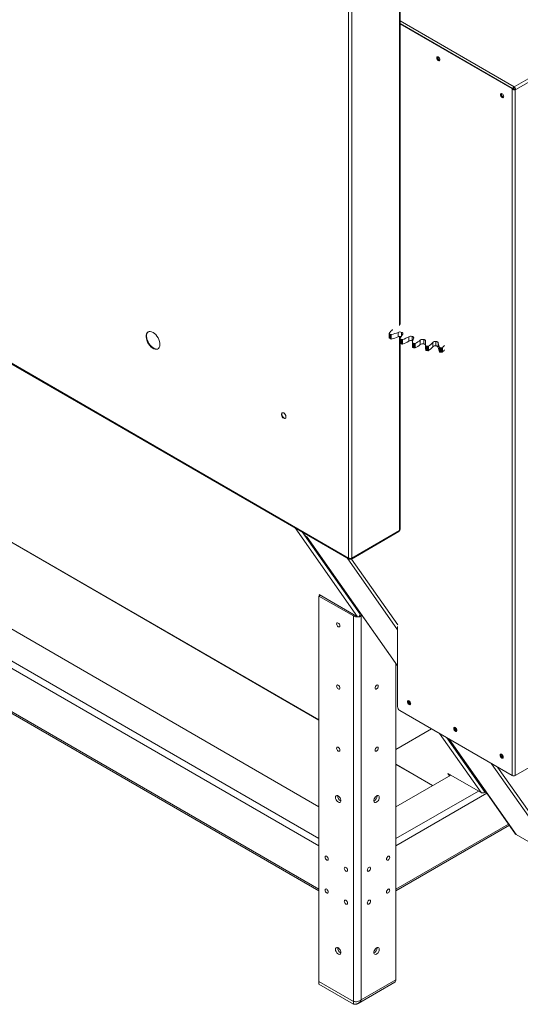
# Model space of a CAD drawing. Units: millimetres. Extents: x 5 to 415, y 0 to 297.
# Drawn here: x 284 to 303, y 127 to 163 of the extents above; entities that cross this region are included whole.
import ezdxf

# ---------------------------------------------------------------- set-up
doc = ezdxf.new("R2010")
doc.units = ezdxf.units.MM

msp = doc.modelspace()

# ---------------------------------------------------------------- linework, layer by layer
at = {"color": 8, "linetype": 'Continuous', "lineweight": 15}
for p, q in [((298.26678, 151.5475), (298.26678, 173.07478)), ((298.29138, 162.75809), (302.49303, 160.33253)), ((298.26678, 144.00593), (298.26678, 151.14895)), ((295.30965, 137.04046), (275.65303, 148.38799)), ((295.30965, 132.67187), (270.4195, 147.04065)), ((295.30965, 132.4106), (270.4195, 146.77938)), ((270.4195, 145.17896), (295.30965, 130.81018)), ((296.82088, 140.92557), (294.69216, 143.95435)), ((294.8772, 143.76739), (294.87524, 143.76494)), ((294.87524, 143.76494), (298.20031, 139.03396)), ((296.34316, 143.00125), (298.20031, 140.35886)), ((296.50396, 142.95986), (298.20596, 140.53821)), ((296.63186, 140.89209), (296.58245, 140.86356)), ((296.8123, 140.89416), (296.86529, 140.86356)), ((299.74906, 136.53621), (301.27328, 134.3675)), ((301.42565, 134.37382), (300.01291, 136.38389)), ((300.09695, 136.33537), (302.5626, 132.82719)), ((299.48936, 134.62757), (298.13808, 135.40765)), ((301.6639, 135.43079), (304.12955, 131.92261)), ((301.88554, 135.30284), (304.22896, 131.96858)), ((301.1743, 134.42464), (298.13808, 132.67187)), ((301.48939, 134.34527), (298.13808, 132.4106)), ((298.13808, 130.81018), (302.28956, 133.20678))]:
    msp.add_line(p, q, dxfattribs=at)
at = {"color": 7, "linetype": 'Continuous', "lineweight": 15}
for p, q in [((298.29138, 151.58179), (298.29138, 173.10907)), ((296.40001, 142.99685), (296.40001, 172.0657)), ((296.51881, 142.99685), (296.51881, 172.0657)), ((318.77511, 169.73197), (302.49303, 160.33253)), ((318.83451, 169.62909), (302.55243, 160.22965)), ((302.43163, 160.27518), (298.29138, 162.66529)), ((302.41466, 160.26538), (298.29138, 162.6457)), ((264.46707, 161.43134), (296.40001, 142.99685)), ((264.48447, 161.39288), (296.41741, 142.95839)), ((299.66763, 161.43797), (299.66936, 161.44039)), ((294.42998, 144.10429), (266.68311, 160.12222)), ((302.41466, 160.26538), (302.43163, 160.27518)), ((302.41466, 160.26538), (302.41466, 134.99738)), ((302.49303, 160.31293), (302.49303, 160.33253)), ((302.53546, 160.23944), (302.51649, 160.22849)), ((302.51649, 160.22849), (302.53346, 160.2187)), ((302.55243, 160.22965), (302.53346, 160.2187)), ((302.53346, 160.2187), (302.53346, 134.99738)), ((302.53546, 160.23944), (302.55243, 160.22965)), ((297.89482, 151.25224), (297.89482, 151.08893)), ((297.92532, 151.23067), (297.90111, 151.24384)), ((297.90111, 151.08053), (297.90111, 151.24384)), ((297.92532, 151.06736), (297.90111, 151.08053)), ((297.94996, 151.21773), (297.92532, 151.23067)), ((297.92532, 151.06736), (297.92532, 151.23067)), ((297.94996, 151.05442), (297.92532, 151.06736)), ((297.94996, 151.05442), (297.94996, 151.21773)), ((297.97093, 151.05226), (297.97093, 151.21557)), ((298.22128, 151.13549), (298.22128, 151.2988)), ((298.29138, 144.04022), (298.29138, 151.15002)), ((298.30045, 151.06354), (298.30045, 150.90023)), ((298.33666, 151.04318), (298.30918, 151.054)), ((298.30918, 150.89069), (298.30918, 151.054)), ((298.35191, 151.18118), (298.35191, 151.29836)), ((298.61052, 150.97389), (298.61052, 151.1372)), ((298.73966, 150.98525), (298.73966, 151.14856)), ((298.33666, 150.87987), (298.30918, 150.89069)), ((298.36451, 151.03262), (298.33666, 151.04318)), ((298.33666, 150.87987), (298.33666, 151.04318)), ((298.36451, 150.86931), (298.33666, 150.87987)), ((298.36451, 150.86931), (298.36451, 151.03262)), ((298.38581, 150.86907), (298.38581, 151.03238)), ((298.75222, 150.91624), (298.75222, 150.75293)), ((298.75222, 150.75043), (298.75222, 150.91374)), ((298.79375, 150.89514), (298.76368, 150.90335)), ((298.76368, 150.74004), (298.76368, 150.90335)), ((298.79375, 150.73184), (298.76368, 150.74004)), ((298.82412, 150.88723), (298.79375, 150.89514)), ((298.79375, 150.73184), (298.79375, 150.89514)), ((298.82412, 150.72392), (298.79375, 150.73184)), ((298.82412, 150.72392), (298.82412, 150.88723)), ((298.84522, 150.72561), (298.84522, 150.88892)), ((299.03876, 150.84943), (299.03876, 151.01273)), ((299.16323, 150.87232), (299.16323, 151.03562)), ((299.22539, 150.90407), (299.22539, 150.74076)), ((299.23927, 150.64152), (299.23927, 150.80483)), ((299.28533, 150.79021), (299.2534, 150.7956)), ((299.2534, 150.63229), (299.2534, 150.7956)), ((299.31747, 150.78514), (299.28533, 150.79021)), ((299.28533, 150.6269), (299.28533, 150.79021)), ((299.31747, 150.62183), (299.31747, 150.78514)), ((299.33785, 150.6254), (299.33785, 150.78871)), ((299.49545, 150.76517), (299.49545, 150.92848)), ((299.61219, 150.79902), (299.61219, 150.96233)), ((299.69726, 150.74197), (299.69726, 150.90528)), ((299.74984, 150.57793), (299.74984, 150.74124)), ((299.79929, 150.73096), (299.7663, 150.7334)), ((299.7663, 150.57009), (299.7663, 150.7334)), ((299.8324, 150.72885), (299.79929, 150.73096)), ((299.79929, 150.56765), (299.79929, 150.73096)), ((299.8324, 150.56554), (299.8324, 150.72885)), ((299.85157, 150.57091), (299.85157, 150.73422)), ((299.28533, 150.6269), (299.2534, 150.63229)), ((299.31747, 150.62183), (299.28533, 150.6269)), ((299.79929, 150.56765), (299.7663, 150.57009)), ((299.8324, 150.56554), (299.79929, 150.56765)), ((275.66427, 148.37756), (295.30965, 137.03653)), ((295.30965, 133.8475), (271.35288, 147.67745)), ((270.4195, 145.12484), (295.30965, 130.75606)), ((294.42998, 144.10429), (296.72568, 140.83793)), ((294.71681, 143.94012), (294.8116, 143.80526)), ((296.50141, 142.95839), (298.24937, 143.96747)), ((296.51881, 142.99685), (298.26678, 144.00593)), ((294.87948, 143.76607), (294.8116, 143.80526)), ((294.86046, 143.77705), (298.20031, 139.02505)), ((294.87524, 143.76494), (294.88372, 143.76004)), ((294.88372, 143.76004), (294.87948, 143.76607)), ((296.45741, 142.9637), (296.45741, 142.98266)), ((296.46141, 142.9637), (296.46141, 142.98266)), ((295.31146, 141.65434), (296.72568, 140.83793)), ((295.33894, 141.61524), (295.31146, 141.65434)), ((295.35907, 141.62686), (295.30965, 141.59833)), ((295.30965, 141.59833), (295.30965, 127.41665)), ((296.58245, 140.86356), (295.30965, 141.59833)), ((296.82088, 140.9854), (296.82204, 140.98607)), ((296.82088, 140.92557), (296.82088, 140.9854)), ((296.84679, 140.95086), (296.82088, 140.9359)), ((296.58245, 126.68188), (296.58245, 140.86356)), ((296.89578, 140.88116), (296.86529, 140.86356)), ((296.86529, 126.74394), (296.86529, 140.86356)), ((298.20031, 137.52826), (298.20031, 140.48305)), ((298.13808, 127.47871), (298.13808, 139.11359)), ((302.53346, 134.99738), (308.30676, 138.33024)), ((298.61616, 137.70301), (298.65003, 137.72256)), ((298.28516, 137.38129), (302.41466, 134.99738)), ((299.44761, 136.71023), (298.13808, 135.95425)), ((300.08642, 136.34145), (302.54532, 132.84288)), ((298.13808, 135.40371), (299.48595, 134.6256)), ((300.15607, 135.01246), (298.13808, 133.8475)), ((300.05706, 135.06961), (301.27328, 134.3675)), ((300.05706, 135.06961), (300.11421, 134.98829)), ((300.13432, 135.02501), (300.14687, 135.00715)), ((301.45672, 134.39176), (301.42565, 134.37382)), ((297.44512, 134.23645), (297.44422, 134.25125)), ((298.13808, 130.75606), (302.31662, 133.16828)), ((302.52035, 132.85995), (302.52035, 132.8784)), ((302.54218, 132.84735), (302.52035, 132.85995)), ((304.12955, 131.92261), (302.5626, 132.82719)), ((297.44512, 128.64641), (297.44422, 128.66121)), ((296.58245, 126.68188), (295.30965, 127.41665)), ((295.30965, 127.41338), (295.31248, 127.41502)), ((296.58245, 126.67862), (295.30965, 127.41338)), ((295.30965, 127.3154), (295.30965, 127.41338)), ((296.58245, 126.58063), (295.30965, 127.3154)), ((296.75314, 126.61155), (298.09665, 127.38714)), ((296.86529, 126.74394), (298.13808, 127.47871)), ((296.58245, 126.67862), (296.59302, 126.68033)), ((296.58245, 126.58063), (296.58245, 126.67862))]:
    msp.add_line(p, q, dxfattribs=at)
at = {"color": 7, "linetype": 'Continuous', "lineweight": 15, "flags": 128}
for points in [[(299.76018, 161.32976), (299.75566, 161.30612), (299.74279, 161.2913), (299.72352, 161.28756), (299.70079, 161.29546), (299.67806, 161.3138), (299.65879, 161.33979), (299.64591, 161.36948), (299.64139, 161.39834), (299.64591, 161.42197), (299.65879, 161.43679), (299.67806, 161.44054), (299.70079, 161.43264), (299.72352, 161.41429), (299.74279, 161.3883), (299.75566, 161.35862), (299.76018, 161.32976)], [(299.7504, 161.2977), (299.74049, 161.29735), (299.71776, 161.30526), (299.69503, 161.3236), (299.67576, 161.34959), (299.66288, 161.37928), (299.65836, 161.40813), (299.66288, 161.43177), (299.66814, 161.44019)], [(302.10919, 159.9737), (302.10467, 159.95007), (302.0918, 159.93525), (302.07253, 159.9315), (302.0498, 159.9394), (302.02707, 159.95775), (302.0078, 159.98374), (301.99492, 160.01342), (301.9904, 160.04228), (301.99492, 160.06592), (302.0078, 160.08074), (302.02707, 160.08448), (302.0498, 160.07658), (302.07253, 160.05824), (302.0918, 160.03225), (302.10467, 160.00256), (302.10919, 159.9737)], [(302.09941, 159.94164), (302.0895, 159.9413), (302.06677, 159.9492), (302.04404, 159.96754), (302.02477, 159.99354), (302.01189, 160.02322), (302.00737, 160.05208), (302.01189, 160.07572), (302.01715, 160.08414)], [(302.10019, 159.9426), (302.0915, 159.94245), (302.06877, 159.95036), (302.04604, 159.9687), (302.02677, 159.99469), (302.01389, 160.02438), (302.00937, 160.05323), (302.01389, 160.07687), (302.01837, 160.08434)], [(289.20167, 151.29712), (289.15042, 151.32069), (289.10128, 151.33125), (289.05625, 151.32839), (289.01716, 151.31221), (288.98564, 151.28337), (288.96295, 151.24307), (288.95004, 151.19294), (288.94743, 151.13505), (288.95523, 151.07175), (288.97312, 151.00565), (289.00037, 150.93945), (289.03585, 150.87585), (289.07813, 150.81747), (289.12546, 150.76669), (289.17591, 150.72559), (289.22742, 150.69586), (289.27787, 150.6787), (289.3252, 150.67483), (289.36748, 150.68441), (289.40296, 150.70703), (289.43021, 150.74178), (289.4481, 150.78723), (289.4559, 150.84152), (289.45329, 150.90242), (289.44038, 150.96746), (289.4177, 151.03395), (289.38617, 151.09918), (289.34709, 151.16049), (289.30205, 151.21535), (289.25291, 151.26153), (289.20167, 151.29712)], [(289.03037, 151.3195), (289.00261, 151.29317), (288.97992, 151.25286), (288.96701, 151.20274), (288.96441, 151.14484), (288.9722, 151.08155), (288.99009, 151.01545), (289.01734, 150.94924), (289.05282, 150.88565), (289.0951, 150.82726), (289.14243, 150.77649), (289.19288, 150.73539), (289.24439, 150.70565), (289.29484, 150.6885), (289.34217, 150.68463), (289.38445, 150.6942), (289.38994, 150.69664)], [(298.38285, 151.22524), (298.38994, 151.2347), (298.39389, 151.24476), (298.39457, 151.25506), (298.39195, 151.26527), (298.38613, 151.27501), (298.37729, 151.28398), (298.36576, 151.29185), (298.35191, 151.29836)], [(298.79003, 151.07913), (298.79447, 151.08912), (298.79565, 151.09941), (298.79352, 151.10965), (298.78818, 151.11949), (298.77978, 151.12859), (298.76863, 151.13665), (298.7551, 151.14338), (298.73966, 151.14856)], [(298.75774, 150.97895), (298.7551, 150.98007), (298.73966, 150.98525)], [(299.2318, 150.9716), (299.23347, 150.98186), (299.23185, 150.99213), (299.22698, 151.00205), (299.21903, 151.01129), (299.20827, 151.01952), (299.19507, 151.02647), (299.17989, 151.0319), (299.16323, 151.03562)], [(299.69726, 150.90528), (299.69613, 150.91557), (299.69175, 150.92557), (299.68425, 150.93493), (299.67389, 150.94333), (299.66104, 150.95049), (299.64612, 150.95616), (299.62965, 150.96015), (299.61219, 150.96233)], [(299.69726, 150.74525), (299.69613, 150.75226), (299.69175, 150.76226), (299.68425, 150.77162), (299.67389, 150.78002), (299.66104, 150.78718), (299.64612, 150.79285), (299.62965, 150.79685), (299.61219, 150.79902)], [(294.00999, 148.3319), (293.98097, 148.34274), (293.95545, 148.34046), (293.93651, 148.32533), (293.92643, 148.29917), (293.92643, 148.26514), (293.93651, 148.22734), (293.95545, 148.19034), (293.98097, 148.15859), (294.00999, 148.13593), (294.03901, 148.12508), (294.06453, 148.12737), (294.08348, 148.1425), (294.09356, 148.16866), (294.09356, 148.20269), (294.08348, 148.24048), (294.06453, 148.27749), (294.03901, 148.30924), (294.00999, 148.3319)], [(294.02696, 148.14573), (293.99794, 148.16839), (293.97242, 148.20014), (293.95348, 148.23714), (293.9434, 148.27494), (293.9434, 148.30897), (293.95348, 148.33513), (293.95909, 148.34169)], [(294.07787, 148.13593), (294.05598, 148.13488), (294.02696, 148.14573)], [(294.86093, 143.77678), (294.86464, 143.77285), (294.87524, 143.76494)], [(296.07616, 140.50261), (296.07164, 140.47897), (296.05876, 140.46415), (296.03949, 140.4604), (296.01676, 140.46831), (295.99403, 140.48665), (295.97476, 140.51264), (295.96189, 140.54233), (295.95736, 140.57118), (295.96189, 140.59482), (295.97476, 140.60964), (295.99403, 140.61339), (296.01676, 140.60548), (296.03949, 140.58714), (296.05876, 140.56115), (296.07164, 140.53146), (296.07616, 140.50261)], [(296.07616, 138.21629), (296.07164, 138.19265), (296.05876, 138.17783), (296.03949, 138.17409), (296.01676, 138.18199), (295.99403, 138.20033), (295.97476, 138.22633), (295.96189, 138.25601), (295.95736, 138.28487), (295.96189, 138.30851), (295.97476, 138.32333), (295.99403, 138.32707), (296.01676, 138.31917), (296.03949, 138.30083), (296.05876, 138.27483), (296.07164, 138.24515), (296.07616, 138.21629)], [(297.37158, 138.21629), (297.3761, 138.19265), (297.38897, 138.17783), (297.40824, 138.17409), (297.43097, 138.18199), (297.45371, 138.20033), (297.47297, 138.22633), (297.48585, 138.25601), (297.49037, 138.28487), (297.48585, 138.30851), (297.47297, 138.32333), (297.45371, 138.32707), (297.43097, 138.31917), (297.40824, 138.30083), (297.38897, 138.27483), (297.3761, 138.24515), (297.37158, 138.21629)], [(298.56517, 137.70957), (298.5697, 137.68071), (298.58257, 137.65103), (298.60184, 137.62503), (298.62457, 137.60669), (298.6473, 137.59879), (298.66657, 137.60254), (298.67945, 137.61735), (298.68397, 137.64099), (298.67945, 137.66985), (298.66657, 137.69954), (298.6473, 137.72553), (298.62457, 137.74387), (298.60184, 137.75177), (298.58257, 137.74803), (298.5697, 137.73321), (298.56517, 137.70957)], [(298.59193, 137.75143), (298.58667, 137.74301), (298.58214, 137.71937), (298.58667, 137.69051), (298.59954, 137.66082), (298.61881, 137.63483), (298.64154, 137.61649)], [(298.67419, 137.60893), (298.66427, 137.60859), (298.64154, 137.61649), (298.61881, 137.63483), (298.59954, 137.66082), (298.58667, 137.69051), (298.58214, 137.71937), (298.58667, 137.74301), (298.59193, 137.75143)], [(298.64154, 137.61649), (298.66427, 137.60859), (298.67419, 137.60893)], [(300.2693, 136.7258), (300.27382, 136.69694), (300.2867, 136.66726), (300.30597, 136.64126), (300.3287, 136.62292), (300.35143, 136.61502), (300.3707, 136.61876), (300.38357, 136.63358), (300.3881, 136.65722), (300.38357, 136.68608), (300.3707, 136.71576), (300.35143, 136.74176), (300.3287, 136.7601), (300.30597, 136.768), (300.2867, 136.76426), (300.27382, 136.74944), (300.2693, 136.7258)], [(300.29605, 136.76766), (300.29079, 136.75923), (300.28627, 136.7356), (300.29079, 136.70674), (300.30367, 136.67705), (300.32294, 136.65106), (300.34567, 136.63272)], [(300.37831, 136.62516), (300.3684, 136.62482), (300.34567, 136.63272), (300.32294, 136.65106), (300.30367, 136.67705), (300.29079, 136.70674), (300.28627, 136.7356), (300.29079, 136.75923), (300.29605, 136.76766)], [(300.34567, 136.63272), (300.3684, 136.62482), (300.37831, 136.62516)], [(296.07616, 135.92998), (296.07164, 135.90634), (296.05876, 135.89152), (296.03949, 135.88778), (296.01676, 135.89568), (295.99403, 135.91402), (295.97476, 135.94001), (295.96189, 135.9697), (295.95736, 135.99856), (295.96189, 136.02219), (295.97476, 136.03701), (295.99403, 136.04076), (296.01676, 136.03286), (296.03949, 136.01451), (296.05876, 135.98852), (296.07164, 135.95884), (296.07616, 135.92998)], [(297.37158, 135.92998), (297.3761, 135.90634), (297.38897, 135.89152), (297.40824, 135.88778), (297.43097, 135.89568), (297.45371, 135.91402), (297.47297, 135.94001), (297.48585, 135.9697), (297.49037, 135.99856), (297.48585, 136.02219), (297.47297, 136.03701), (297.45371, 136.04076), (297.43097, 136.03286), (297.40824, 136.01451), (297.38897, 135.98852), (297.3761, 135.95884), (297.37158, 135.92998)], [(301.97343, 135.74203), (301.97795, 135.71317), (301.99083, 135.68348), (302.0101, 135.65749), (302.03283, 135.63915), (302.05556, 135.63125), (302.07483, 135.63499), (302.0877, 135.64981), (302.09222, 135.67345), (302.0877, 135.70231), (302.07483, 135.73199), (302.05556, 135.75798), (302.03283, 135.77633), (302.0101, 135.78423), (301.99083, 135.78048), (301.97795, 135.76566), (301.97343, 135.74203)], [(302.00018, 135.78388), (301.99492, 135.77546), (301.9904, 135.75182), (301.99492, 135.72297), (302.0078, 135.69328), (302.02707, 135.66729), (302.0498, 135.64895)], [(302.08244, 135.64139), (302.07253, 135.64104), (302.0498, 135.64895), (302.02707, 135.66729), (302.0078, 135.69328), (301.99492, 135.72297), (301.9904, 135.75182), (301.99492, 135.77546), (302.00018, 135.78388)], [(302.0498, 135.64895), (302.07253, 135.64104), (302.08244, 135.64139)], [(295.91777, 134.18746), (295.92313, 134.14725), (295.93864, 134.1052), (295.96262, 134.06587), (295.99246, 134.03353), (296.02494, 134.01167), (296.05653, 134.00267), (296.08381, 134.00751), (296.10382, 134.02565), (296.11441, 134.05513), (296.11441, 134.09276), (296.10382, 134.13446), (296.08381, 134.17572), (296.05653, 134.21205), (296.02494, 134.23952), (295.99246, 134.25516), (295.96262, 134.25727), (295.93864, 134.24563), (295.92313, 134.22149), (295.91777, 134.18746)], [(297.52997, 134.18746), (297.52461, 134.14725), (297.5091, 134.1052), (297.48512, 134.06587), (297.45528, 134.03353), (297.4228, 134.01167), (297.39121, 134.00267), (297.36393, 134.00751), (297.34391, 134.02565), (297.33333, 134.05513), (297.33333, 134.09276), (297.34391, 134.13446), (297.36393, 134.17572), (297.39121, 134.21205), (297.4228, 134.23952), (297.45528, 134.25516), (297.48512, 134.25727), (297.5091, 134.24563), (297.52461, 134.22149), (297.52997, 134.18746)], [(302.5626, 132.82719), (302.552, 132.83511), (302.54532, 132.84288)], [(295.65189, 131.91909), (295.64737, 131.89545), (295.6345, 131.88063), (295.61523, 131.87689), (295.5925, 131.88479), (295.56977, 131.90313), (295.5505, 131.92912), (295.53762, 131.95881), (295.5331, 131.98767), (295.53762, 132.01131), (295.5505, 132.02612), (295.56977, 132.02987), (295.5925, 132.02197), (295.61523, 132.00362), (295.6345, 131.97763), (295.64737, 131.94795), (295.65189, 131.91909)], [(297.79584, 131.91909), (297.80036, 131.89545), (297.81324, 131.88063), (297.83251, 131.87689), (297.85524, 131.88479), (297.87797, 131.90313), (297.89724, 131.92912), (297.91011, 131.95881), (297.91464, 131.98767), (297.91011, 132.01131), (297.89724, 132.02612), (297.87797, 132.02987), (297.85524, 132.02197), (297.83251, 132.00362), (297.81324, 131.97763), (297.80036, 131.94795), (297.79584, 131.91909)], [(296.359, 131.51089), (296.35448, 131.48725), (296.3416, 131.47243), (296.32233, 131.46868), (296.2996, 131.47658), (296.27687, 131.49493), (296.2576, 131.52092), (296.24473, 131.55061), (296.24021, 131.57946), (296.24473, 131.6031), (296.2576, 131.61792), (296.27687, 131.62166), (296.2996, 131.61376), (296.32233, 131.59542), (296.3416, 131.56943), (296.35448, 131.53974), (296.359, 131.51089)], [(297.08874, 131.51089), (297.09326, 131.48725), (297.10613, 131.47243), (297.1254, 131.46868), (297.14813, 131.47658), (297.17086, 131.49493), (297.19013, 131.52092), (297.20301, 131.55061), (297.20753, 131.57946), (297.20301, 131.6031), (297.19013, 131.61792), (297.17086, 131.62166), (297.14813, 131.61376), (297.1254, 131.59542), (297.10613, 131.56943), (297.09326, 131.53974), (297.08874, 131.51089)], [(295.65189, 130.71061), (295.64737, 130.68697), (295.6345, 130.67215), (295.61523, 130.66841), (295.5925, 130.67631), (295.56977, 130.69465), (295.5505, 130.72064), (295.53762, 130.75033), (295.5331, 130.77919), (295.53762, 130.80283), (295.5505, 130.81764), (295.56977, 130.82139), (295.5925, 130.81349), (295.61523, 130.79514), (295.6345, 130.76915), (295.64737, 130.73947), (295.65189, 130.71061)], [(297.79584, 130.71061), (297.80036, 130.68697), (297.81324, 130.67215), (297.83251, 130.66841), (297.85524, 130.67631), (297.87797, 130.69465), (297.89724, 130.72064), (297.91011, 130.75033), (297.91464, 130.77919), (297.91011, 130.80283), (297.89724, 130.81764), (297.87797, 130.82139), (297.85524, 130.81349), (297.83251, 130.79514), (297.81324, 130.76915), (297.80036, 130.73947), (297.79584, 130.71061)], [(296.359, 130.3024), (296.35448, 130.27877), (296.3416, 130.26395), (296.32233, 130.2602), (296.2996, 130.2681), (296.27687, 130.28645), (296.2576, 130.31244), (296.24473, 130.34212), (296.24021, 130.37098), (296.24473, 130.39462), (296.2576, 130.40944), (296.27687, 130.41318), (296.2996, 130.40528), (296.32233, 130.38694), (296.3416, 130.36095), (296.35448, 130.33126), (296.359, 130.3024)], [(297.08874, 130.3024), (297.09326, 130.27877), (297.10613, 130.26395), (297.1254, 130.2602), (297.14813, 130.2681), (297.17086, 130.28645), (297.19013, 130.31244), (297.20301, 130.34212), (297.20753, 130.37098), (297.20301, 130.39462), (297.19013, 130.40944), (297.17086, 130.41318), (297.14813, 130.40528), (297.1254, 130.38694), (297.10613, 130.36095), (297.09326, 130.33126), (297.08874, 130.3024)], [(295.91777, 128.59743), (295.92313, 128.55721), (295.93864, 128.51516), (295.96262, 128.47583), (295.99246, 128.44349), (296.02494, 128.42163), (296.05653, 128.41263), (296.08381, 128.41747), (296.10382, 128.43561), (296.11441, 128.46509), (296.11441, 128.50272), (296.10382, 128.54443), (296.08381, 128.58568), (296.05653, 128.62201), (296.02494, 128.64948), (295.99246, 128.66512), (295.96262, 128.66724), (295.93864, 128.65559), (295.92313, 128.63145), (295.91777, 128.59743)], [(297.52997, 128.59743), (297.52461, 128.55721), (297.5091, 128.51516), (297.48512, 128.47583), (297.45528, 128.44349), (297.4228, 128.42163), (297.39121, 128.41263), (297.36393, 128.41747), (297.34391, 128.43561), (297.33333, 128.46509), (297.33333, 128.50272), (297.34391, 128.54443), (297.36393, 128.58568), (297.39121, 128.62201), (297.4228, 128.64948), (297.45528, 128.66512), (297.48512, 128.66724), (297.5091, 128.65559), (297.52461, 128.63145), (297.52997, 128.59743)]]:
    msp.add_lwpolyline(points, dxfattribs=at)
at = {"color": 7, "linetype": 'Continuous', "lineweight": 15}
for centre, radius, start, end in [((299.78849, 161.41468), 0.11067, 166.680162, 253.314462), ((302.56296, 160.22354), 0.12949, 122.685469, 161.083698), ((302.54454, 160.23374), 0.09447, 123.041901, 167.0044), ((302.42347, 160.22378), 0.12909, 2.605478, 57.394522), ((302.44334, 160.23525), 0.09221, 2.605478, 57.394522), ((302.1375, 160.05862), 0.11067, 166.680142, 253.314482), ((297.90505, 151.09003), 0.01029, 186.135593, 247.456349), ((297.90386, 151.25222), 0.00883, 156.340989, 251.832601), ((298.39438, 150.97022), 0.57458, 130.625576, 150.201089), ((297.9635, 151.24628), 0.0316, 244.632897, 283.606853), ((297.9635, 151.08297), 0.0316, 244.632897, 283.606853), ((297.66068, 152.56684), 1.38643, 282.930884, 293.84996), ((297.66068, 152.40353), 1.38643, 282.930884, 293.84996), ((298.28615, 151.16469), 0.14898, 63.805056, 115.812564), ((298.28656, 150.99999), 0.15041, 72.897403, 115.724555), ((298.31121, 151.06437), 0.01057, 174.965143, 258.932069), ((298.7337, 150.94394), 0.4497, 141.27871, 164.343639), ((298.01421, 152.12231), 1.15154, 288.826281, 301.187254), ((298.68653, 151.01288), 0.14571, 68.616258, 121.443698), ((299.13136, 150.91409), 0.37913, 154.194922, 180.053295), ((298.31165, 150.90171), 0.0113, 187.563759, 257.379803), ((298.37551, 151.06328), 0.03257, 250.271255, 288.440971), ((298.37551, 150.89997), 0.03257, 250.271255, 288.440971), ((298.01421, 151.959), 1.15154, 288.826281, 301.187254), ((298.68653, 150.84957), 0.14571, 68.616258, 121.443698), ((298.76515, 150.91647), 0.01321, 191.946295, 263.626288), ((298.76515, 150.75316), 0.01321, 191.946295, 263.626288), ((298.83226, 150.91816), 0.03198, 255.244681, 293.897293), ((298.83226, 150.75485), 0.03198, 255.244681, 293.897293), ((298.4517, 151.71719), 0.917, 295.412754, 309.806073), ((298.4517, 151.55388), 0.917, 295.412754, 309.806073), ((299.12275, 150.90587), 0.13592, 72.67396, 128.16545), ((299.12275, 150.74256), 0.13592, 72.67396, 128.16545), ((299.15299, 150.7747), 0.09815, 42.467362, 84.014003), ((299.59038, 150.74122), 0.36499, 180.071082, 195.852168), ((299.58704, 150.90397), 0.36162, 169.22173, 195.912519), ((299.25419, 150.81223), 0.01665, 206.40404, 267.292757), ((299.32281, 150.81457), 0.02992, 259.704666, 300.172881), ((298.95214, 151.38237), 0.70796, 303.012512, 320.124299), ((298.95214, 151.21906), 0.70796, 303.012512, 320.124299), ((299.583, 150.84476), 0.12113, 76.056945, 136.282289), ((299.583, 150.68146), 0.12113, 76.056945, 136.282289), ((300.09205, 150.94137), 0.39644, 185.222691, 210.319481), ((300.09205, 150.77806), 0.39644, 185.222691, 210.319481), ((299.76603, 150.75403), 0.02064, 218.314615, 270.741563), ((299.83531, 150.75538), 0.02669, 263.756998, 307.540854), ((299.44795, 151.17381), 0.59678, 312.557828, 323.643274), ((299.25419, 150.64892), 0.01665, 206.40404, 267.292757), ((299.32281, 150.65127), 0.02992, 259.704666, 300.172881), ((299.76603, 150.59072), 0.02064, 218.314615, 270.741563), ((299.83531, 150.59208), 0.02669, 263.756998, 307.540854), ((299.44795, 151.0105), 0.59678, 312.557828, 323.643274), ((298.24934, 144.04441), 0.04225, 294.374658, 354.305201), ((296.45941, 143.11148), 0.12911, 242.609672, 297.390328), ((296.72387, 141.13651), 0.3074, 242.609672, 297.390328), ((298.72625, 137.73398), 0.1155, 172.208885, 247.785738), ((298.38453, 137.53665), 0.18442, 182.605478, 237.394522), ((300.43037, 136.7502), 0.1155, 172.20884, 247.785783), ((302.1345, 135.76643), 0.1155, 172.208935, 247.785688), ((302.47406, 135.11202), 0.12911, 242.609672, 297.390328), ((296.20414, 134.23849), 0.20103, 176.359056, 243.635567), ((297.24265, 134.23965), 0.20249, 296.459623, 359.09501), ((296.20414, 128.64845), 0.20103, 176.359056, 243.635567), ((297.24265, 128.64961), 0.20249, 296.459625, 359.095009), ((298.04294, 127.4666), 0.09591, 304.056351, 7.25583)]:
    msp.add_arc(centre, radius, start, end, dxfattribs=at)
at = {"color": 8, "linetype": 'Continuous', "lineweight": 15}
msp.add_arc((302.58738, 160.21361), 0.13144, 132.940039, 164.014921, dxfattribs=at)
at = {"color": 7, "linetype": 'Continuous', "lineweight": 15}
msp.add_ellipse((296.75017, 140.96639), major_axis=(0.00279, 0.13478), ratio=0.55484979, start_param=2.84538534, end_param=4.41618166, dxfattribs=at)
for points, knots in [([(302.41466, 160.26538), (302.42273, 160.25798), (302.43885, 160.24319), (302.4699, 160.22832), (302.50086, 160.21977), (302.52193, 160.21804), (302.53143, 160.21858), (302.53346, 160.2187)], [0, 0, 0, 0, 0.2340762, 0.46822126, 0.70236684, 0.9365124, 1, 1, 1, 1]), ([(302.43163, 160.27518), (302.43716, 160.26908), (302.44885, 160.25619), (302.4718, 160.24198), (302.49659, 160.23193), (302.50969, 160.22967), (302.51649, 160.22849)], [0, 0, 0, 0, 0.22539989, 0.47683914, 0.72833952, 1, 1, 1, 1]), ([(298.26678, 144.00593), (298.2658, 143.99722), (298.26384, 143.9798), (298.25354, 143.9712), (298.24838, 143.9669)], [0, 0, 0, 0, 0.500090805, 1, 1, 1, 1]), ([(296.42098, 142.98855), (296.42318, 142.9852), (296.42795, 142.97795), (296.44134, 142.97571), (296.45205, 142.98077), (296.45741, 142.9833)], [0, 0, 0, 0, 0.299308092, 0.649654046, 1, 1, 1, 1]), ([(296.46141, 142.9833), (296.46677, 142.98076), (296.47749, 142.9757), (296.49103, 142.97802), (296.49589, 142.98545), (296.49819, 142.98896)], [0, 0, 0, 0, 0.34547354, 0.69094709, 1, 1, 1, 1]), ([(301.42565, 134.37382), (301.41382, 134.36816), (301.39309, 134.35825), (301.36058, 134.35295), (301.33545, 134.35171), (301.31425, 134.35303), (301.29242, 134.35758), (301.27983, 134.36411), (301.27328, 134.3675)], [0, 0, 0, 0, 0.26972082, 0.47276671, 0.58956828, 0.71582006, 0.85240076, 1, 1, 1, 1]), ([(296.58245, 126.58063), (296.58626, 126.58018), (296.59773, 126.57883), (296.61689, 126.57779), (296.63978, 126.57819), (296.65866, 126.58004), (296.68183, 126.58378), (296.70862, 126.59063), (296.73581, 126.60192), (296.75878, 126.61451), (296.77791, 126.62738), (296.79743, 126.64378), (296.81196, 126.65868), (296.82873, 126.67854), (296.84721, 126.70487), (296.85924, 126.73086), (296.86529, 126.74394)], [0, 0, 0, 0, 0.03149055, 0.09472248, 0.15841912, 0.22258689, 0.25481586, 0.35813398, 0.45954485, 0.50972581, 0.58613226, 0.65987348, 0.73022829, 0.76471281, 0.88163626, 1, 1, 1, 1])]:
    msp.add_open_spline(points, degree=3, knots=knots, dxfattribs=at)
for points in [[(296.40001, 142.99685), (296.40074, 142.98847), (296.40219, 142.97172), (296.41543, 142.95726), (296.43456, 142.95302), (296.44979, 142.96014), (296.45741, 142.9637)], [(296.46141, 142.9637), (296.46903, 142.96014), (296.48426, 142.95302), (296.50339, 142.95726), (296.51663, 142.97172), (296.51808, 142.98847), (296.51881, 142.99685)], [(296.86529, 126.74394), (296.84463, 126.7293), (296.80332, 126.70001), (296.72387, 126.67639), (296.64442, 126.66899), (296.6031, 126.67758), (296.58245, 126.68188)]]:
    msp.add_open_spline(points, degree=3, dxfattribs=at)

doc.saveas('drawing.dxf')
